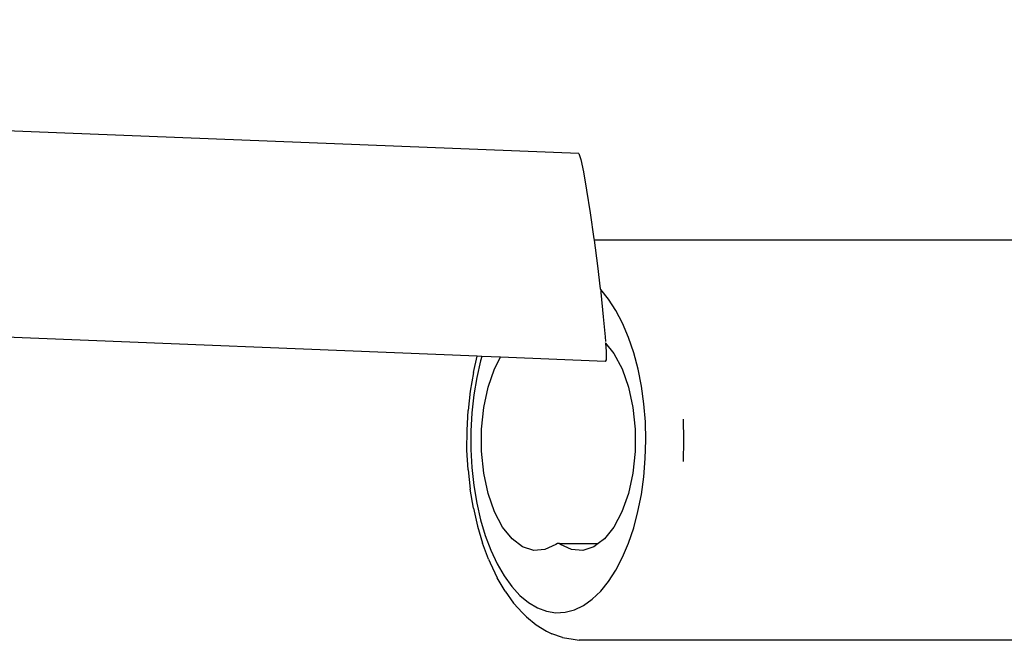
# Model space of a CAD drawing. Units: centimetres. Extents: x -1003 to 329, y -247 to 197.
# Drawn here: x 121 to 128, y 34 to 39 of the extents above; entities that cross this region are included whole.
import ezdxf

# ---------------------------------------------------------------- set-up
doc = ezdxf.new("R2010")
doc.units = ezdxf.units.CM
doc.header["$LTSCALE"] = 2.54
doc.layers.get('0').update_dxf_attribs({"true_color": 0xffffff})
doc.layers.add('VP-EQ', color=7, linetype='Continuous', true_color=0x8a3492)

# ---------------------------------------------------------------- blocks, each defined once
blk = doc.blocks.new('RB1353_')
at = {"color": 0}
for p, q in [((126.0057, 13.6712), (101.7589, 14.642)), ((126.0057, 13.6712), (126.019, 13.6298)), ((126.019, 13.6298), (126.0379, 13.5399)), ((126.0379, 13.5399), (126.0611, 13.4077)), ((126.0611, 13.4077), (126.087, 13.2422)), ((126.087, 13.2422), (126.1138, 13.0546)), ((125.2671, 12.2034), (101.9527, 13.1369)), ((126.1138, 13.0546), (126.1152, 13.0438)), ((130.3157, 13.0437), (126.1152, 13.0438)), ((126.1152, 13.0438), (126.1397, 12.8578)), ((126.1397, 12.8578), (126.1598, 12.6908)), ((126.1631, 12.6876), (126.1598, 12.6908)), ((126.1631, 12.6876), (126.1629, 12.6651)), ((126.1629, 12.6651), (126.182, 12.4897)), ((126.2204, 12.617), (126.1631, 12.6876)), ((126.2735, 12.5349), (126.2204, 12.617)), ((126.182, 12.4897), (126.1954, 12.3435)), ((126.3219, 12.442), (126.2735, 12.5349)), ((126.365, 12.3396), (126.3219, 12.442)), ((126.1954, 12.3435), (126.1976, 12.3104)), ((126.1959, 12.3018), (126.1984, 12.2988)), ((126.1984, 12.2988), (126.2024, 12.2366)), ((126.1984, 12.2988), (126.2588, 12.2233)), ((126.4024, 12.2287), (126.365, 12.3396)), ((126.2024, 12.2366), (126.2025, 12.1761)), ((126.2588, 12.2233), (126.3175, 12.1119)), ((126.4335, 12.1106), (126.4024, 12.2287)), ((125.2401, 12.0862), (125.2671, 12.2034)), ((125.2923, 12.1709), (125.2643, 12.0498)), ((125.3016, 12.202), (125.2671, 12.2034)), ((125.3016, 12.202), (125.2923, 12.1709)), ((125.4379, 12.1965), (125.3016, 12.202)), ((125.3935, 12.1123), (125.4379, 12.1965)), ((126.1956, 12.1662), (125.4379, 12.1965)), ((126.2025, 12.1761), (126.1956, 12.1662)), ((125.2401, 12.0862), (125.2172, 11.9498)), ((125.3472, 11.9801), (125.3935, 12.1123)), ((126.3175, 12.1119), (126.3638, 11.9796)), ((126.4581, 11.9867), (126.4335, 12.1106)), ((125.2643, 12.0498), (125.2431, 11.9235)), ((125.2172, 11.9498), (125.2017, 11.8094)), ((125.2431, 11.9235), (125.2288, 11.7934)), ((125.3152, 11.8323), (125.3472, 11.9801)), ((126.3638, 11.9796), (126.3957, 11.8318)), ((126.4759, 11.8583), (126.4581, 11.9867)), ((126.4866, 11.7269), (126.4759, 11.8583)), ((125.194, 11.6665), (125.2017, 11.8094)), ((125.2288, 11.7934), (125.2216, 11.6611)), ((125.2989, 11.6749), (125.3152, 11.8323)), ((126.3957, 11.8318), (126.4119, 11.6744)), ((126.4902, 11.5941), (126.4866, 11.7269)), ((126.7599, 11.7481), (126.764, 11.594)), ((125.1939, 11.5228), (125.194, 11.6665)), ((125.2216, 11.6611), (125.2216, 11.5281)), ((125.2989, 11.5143), (125.2989, 11.6749)), ((126.4119, 11.6744), (126.4119, 11.5138)), ((126.4865, 11.4612), (126.4902, 11.5941)), ((126.764, 11.594), (126.7598, 11.4399)), ((125.2017, 11.3799), (125.1939, 11.5228)), ((125.2216, 11.5281), (125.2287, 11.3958)), ((125.3152, 11.3569), (125.2989, 11.5143)), ((126.4119, 11.5138), (126.3956, 11.3564)), ((126.4758, 11.3298), (126.4865, 11.4612)), ((125.2017, 11.3799), (125.2171, 11.2394)), ((125.2287, 11.3958), (125.243, 11.2657)), ((125.3471, 11.209), (125.3152, 11.3569)), ((126.3956, 11.3564), (126.3637, 11.2086)), ((126.458, 11.2015), (126.4758, 11.3298)), ((125.24, 11.103), (125.2171, 11.2394)), ((125.243, 11.2657), (125.2642, 11.1394)), ((125.3933, 11.0768), (125.3471, 11.209)), ((126.3637, 11.2086), (126.3174, 11.0764)), ((125.2642, 11.1394), (125.2921, 11.0182)), ((126.4334, 11.0776), (126.458, 11.2015)), ((125.24, 11.103), (125.2701, 10.9721)), ((125.4521, 10.9653), (125.3933, 11.0768)), ((126.3174, 11.0764), (126.2586, 10.965)), ((126.4022, 10.9595), (126.4334, 11.0776)), ((125.2921, 11.0182), (125.3264, 10.9036)), ((125.2701, 10.9721), (125.3071, 10.8483)), ((125.5209, 10.8793), (125.4521, 10.9653)), ((126.2586, 10.965), (126.1897, 10.879)), ((126.3648, 10.8486), (126.4022, 10.9595)), ((125.3506, 10.7329), (125.3071, 10.8483)), ((125.3264, 10.9036), (125.3667, 10.7967)), ((125.5972, 10.8221), (125.5209, 10.8793)), ((126.1897, 10.879), (126.1446, 10.8452)), ((126.3217, 10.7462), (126.3648, 10.8486)), ((125.3667, 10.7967), (125.4125, 10.6989)), ((125.6776, 10.796), (125.5972, 10.8221)), ((125.7591, 10.8021), (125.6776, 10.796)), ((125.8384, 10.8401), (125.7591, 10.8021)), ((125.8496, 10.8452), (125.8384, 10.8401)), ((125.8611, 10.8452), (125.8496, 10.8452)), ((125.8722, 10.8401), (125.8611, 10.8452)), ((125.8611, 10.8452), (126.1446, 10.8452)), ((125.9515, 10.802), (125.8722, 10.8401)), ((126.033, 10.7958), (125.9515, 10.802)), ((126.1135, 10.8218), (126.033, 10.7958)), ((126.1446, 10.8452), (126.1135, 10.8218)), ((125.3506, 10.7329), (125.3618, 10.7065)), ((125.3618, 10.7065), (125.4128, 10.5976)), ((126.2733, 10.6534), (126.3217, 10.7462)), ((125.4125, 10.6989), (125.4633, 10.6113)), ((126.2201, 10.5713), (126.2733, 10.6534)), ((125.4694, 10.5001), (125.4128, 10.5976)), ((125.4633, 10.6113), (125.5186, 10.5348)), ((126.1628, 10.5007), (126.2201, 10.5713)), ((125.4694, 10.5001), (125.5309, 10.4149)), ((125.5186, 10.5348), (125.5777, 10.4703)), ((126.1021, 10.4426), (126.1628, 10.5007)), ((125.5777, 10.4703), (125.6399, 10.4185)), ((126.0385, 10.3975), (126.1021, 10.4426)), ((125.5967, 10.3431), (125.5309, 10.4149)), ((125.6399, 10.4185), (125.7046, 10.3801)), ((125.7046, 10.3801), (125.771, 10.3554)), ((125.771, 10.3554), (125.8383, 10.3448)), ((125.9059, 10.3483), (125.9729, 10.3659)), ((125.9729, 10.3659), (126.0385, 10.3975)), ((125.5967, 10.3431), (125.6253, 10.3146)), ((125.6253, 10.3146), (125.6962, 10.2556)), ((125.8383, 10.3448), (125.9059, 10.3483)), ((125.6962, 10.2556), (125.7699, 10.2119)), ((125.7699, 10.2119), (125.809, 10.1924)), ((125.8857, 10.1639), (125.809, 10.1924)), ((125.8857, 10.1639), (125.9634, 10.1517)), ((125.9634, 10.1517), (126.0079, 10.1448)), ((130.3153, 10.1447), (126.0079, 10.1448))]:
    blk.add_line(p, q, dxfattribs=at)
blk = doc.blocks.new('RB1353_2D')
at = {"color": 0}
blk.add_blockref('RB1353_', (739.5425, 494.0395), dxfattribs=at)

msp = doc.modelspace()

# ---------------------------------------------------------------- block references
at = {"layer": 'VP-EQ', "color": 0}
msp.add_blockref('RB1353_2D', (-740.5291, -470.0054), dxfattribs=at)

doc.saveas('drawing.dxf')
